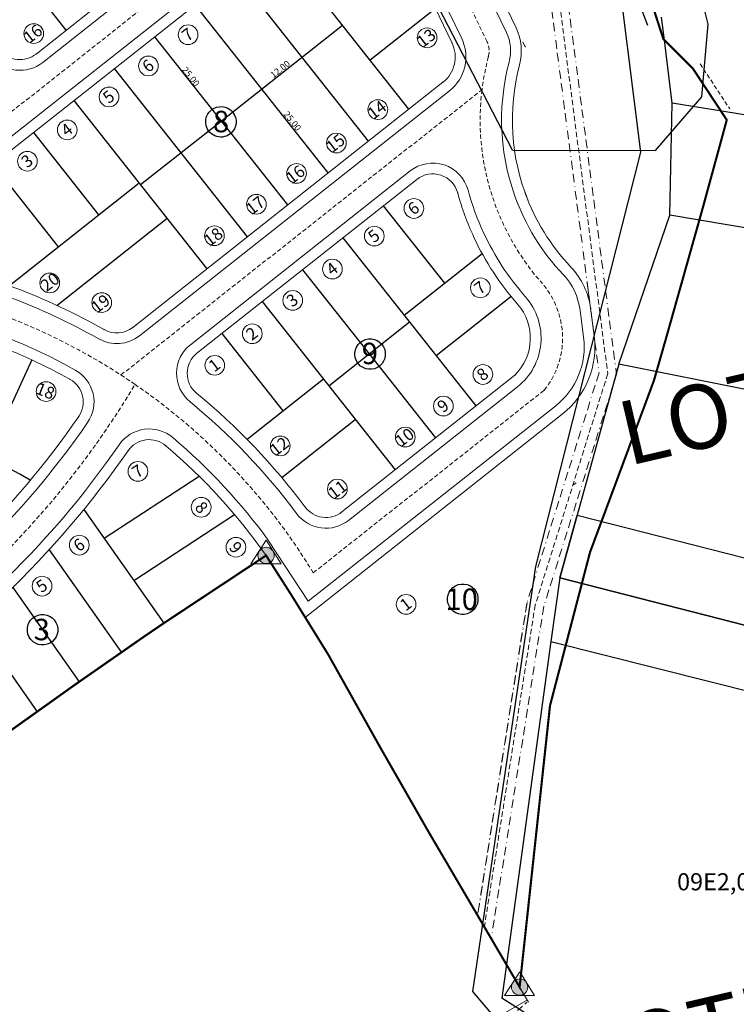
# Model space of a CAD drawing. Units: metres. Extents: x 423355 to 497533, y 7418034 to 7441460.
# Drawn here: x 436315 to 436482, y 7427298 to 7427527 of the extents above; entities that cross this region are included whole.
import ezdxf

# ---------------------------------------------------------------- set-up
doc = ezdxf.new("R2010")
doc.units = ezdxf.units.M
doc.header["$PDSIZE"] = -100
for name, pattern in [('BORDER', [1.75, 0.5, -0.25, 0.5, -0.25, 0, -0.25]), ('DASHED', [0.75, 0.5, -0.25]), ('DASHED2', [0.375, 0.25, -0.125]), ('HIDDEN', [0.375, 0.25, -0.125])]:
    doc.linetypes.add(name, pattern=pattern)
for name, color, linetype in [('2', 7, 'Continuous'), ('_0', 7, 'Continuous'), ('BAIRROS', 1, 'Continuous'), ('CANTEIRO_CENTRAL', 3, 'Continuous'), ('CAR1', 20, 'Continuous'), ('DESENHO_LOTES', 3, 'Continuous'), ('DESENHO_QUADRAS', 2, 'Continuous'), ('DIVISA FINAL', 2, 'Continuous'), ('FOLHA', 140, 'Continuous'), ('HCN', 5, 'Continuous'), ('m fio', 9, 'Continuous'), ('MEIO_FIO', 8, 'Continuous'), ('mfio', 8, 'Continuous'), ('NOME_BAIRROS', 1, 'Continuous'), ('NOME_LOTES', 7, 'Continuous'), ('PONT_VIAD_TUN_TRIN', 255, 'Continuous'), ('PONTOS10', 10, 'Continuous'), ('predial', 250, 'Continuous'), ('RIOS', 5, 'Continuous'), ('TEXTO', 7, 'Continuous'), ('ZONA_AMORTECIMENTO_IAP', 250, 'Continuous')]:
    doc.layers.add(name, color=color, linetype=linetype)
for name, color, linetype, lineweight in [('eixo22', 10, 'Continuous', 0), ('NUM LOTES 50', 50, 'Continuous', 13), ('POLIGONAL', 6, 'Continuous', 0), ('REDE DE ESGOTO', 50, 'Continuous', 0), ('RIO', 5, 'Continuous', 0)]:
    doc.layers.add(name, color=color, linetype=linetype, lineweight=lineweight)
doc.styles.add('ARIAL', font='arial.ttf')
doc.styles.add('COTAS-LOTES', font='simplex.shx', dxfattribs={"width": 0.8, "height": 1.5})
doc.dimstyles.new('COTAS-LOTES', dxfattribs={"dimtxt": 1.5, "dimasz": 1, "dimexe": 0.18, "dimexo": 0.0625, "dimgap": 0.09, "dimtad": 1, "dimzin": 0, "dimdsep": 46, "dimtxsty": 'COTAS-LOTES', "dimblk": 'DOT', "dimcen": 0, "dimse1": 1, "dimse2": 1, "dimsd1": 1, "dimsd2": 1, "dimclrd": 256, "dimaunit": 1, "dimadec": 3, "dimazin": 0, "dimtfac": 1, "dimtofl": 0, "dimtmove": 2, "dimatfit": 3, "dimldrblk": 'DOT', "dimfxl": 0.18, "dimtolj": 1, "dimtzin": 0, "dimarcsym": 1})

# ---------------------------------------------------------------- blocks, each defined once
blk = doc.blocks.new('*D93')
at = {"layer": 'Defpoints', "color": 0}
for p in [(427513.81, 7422749.83), (427514.96, 7422748.37), (427504.4, 7422742.39)]:
    blk.add_point(p, dxfattribs=at)
at = {"layer": 'DESENHO_LOTES', "color": 0, "insert": (427509.74, 7422745.31), "char_height": 1.5, "attachment_point": 5, "rotation": 38.3293, "style": 'COTAS-LOTES'}
blk.add_mtext('\\A1;12.00', dxfattribs=at)
blk = doc.blocks.new('_Dot')
at = {"color": 0, "linetype": 'ByBlock', "lineweight": -2}
blk.add_line((-0.5, 0), (-1, 0), dxfattribs=at)
at = {"color": 0, "linetype": 'ByBlock', "lineweight": 0, "const_width": 0.5}
blk.add_lwpolyline([(-0.25, 0, 1), (0.25, 0, 1)], format="xyb", close=True, dxfattribs=at)
blk = doc.blocks.new('*D94')
at = {"layer": 'Defpoints', "color": 0}
for p in [(427480.51, 7422752.86), (427496.01, 7422733.25), (427496.01, 7422733.25)]:
    blk.add_point(p, dxfattribs=at)
at = {"layer": 'DESENHO_LOTES', "color": 0, "insert": (427488.92, 7422743.57), "char_height": 1.5, "attachment_point": 5, "rotation": 308.3293, "style": 'COTAS-LOTES'}
blk.add_mtext('\\A1;25.00', dxfattribs=at)
blk = doc.blocks.new('*D95')
at = {"layer": 'Defpoints', "color": 0}
for p in [(427504.18, 7422742.48), (427519.69, 7422722.87), (427519.69, 7422722.87)]:
    blk.add_point(p, dxfattribs=at)
at = {"layer": 'DESENHO_LOTES', "color": 0, "insert": (427512.6, 7422733.2), "char_height": 1.5, "attachment_point": 5, "rotation": 308.3293, "style": 'COTAS-LOTES'}
blk.add_mtext('\\A1;25.00', dxfattribs=at)
blk = doc.blocks.new('IBIARAM')
at = {"layer": 'CAR1', "linetype": 'Continuous', "lineweight": 5}
for points in [[(427508.375, 7422631.873, 1), (427504.575, 7422631.873, 1)], [(427567.472, 7422531.2, 1), (427563.672, 7422531.2, 1)]]:
    blk.add_hatch(color=256, dxfattribs=at).paths.add_polyline_path(points)
at = {"layer": '2', "linetype": 'Continuous', "lineweight": 5}
for points in [[(427506.512, 7422635.448), (427502.917, 7422629.922), (427509.952, 7422629.929)], [(427565.609, 7422534.775), (427562.014, 7422529.249), (427569.048, 7422529.256)]]:
    blk.add_lwpolyline(points, close=True, dxfattribs=at)
for centre in [(427506.475, 7422631.873), (427565.572, 7422531.2)]:
    blk.add_circle(centre, 1.9, dxfattribs=at)
at = {"layer": 'CANTEIRO_CENTRAL', "linetype": 'Continuous', "lineweight": 5}
for centre, radius, start, end in [((427457.847, 7422667.691), 6, 325.43036, 60.94874), ((427297.098, 7422778.459), 201.217, 302.84128, 325.43036), ((427479.219, 7422652.883), 6, 49.61486, 145.4129), ((427297.098, 7422778.459), 215.217, 301.76825, 325.4129)]:
    blk.add_arc(centre, radius, start, end, dxfattribs=at)
at = {"layer": 'DESENHO_LOTES'}
for p, q in [((427459.892, 7422754.405), (427428.883, 7422793.628)), ((427539.777, 7422735.975), (427508.768, 7422775.198)), ((427530.363, 7422728.533), (427499.354, 7422767.756)), ((427520.95, 7422721.091), (427489.941, 7422760.314)), ((427530.701, 7422747.455), (427545.917, 7422759.485)), ((427496.032, 7422733.26), (427524.272, 7422755.587)), ((427511.536, 7422713.649), (427480.527, 7422752.872)), ((427502.123, 7422706.207), (427471.114, 7422745.43)), ((427502.123, 7422706.207), (427471.114, 7422745.43)), ((427492.709, 7422698.764), (427461.7, 7422737.987)), ((427477.205, 7422718.376), (427496.032, 7422733.26)), ((427467.489, 7422711.316), (427452.287, 7422730.545)), ((427458.075, 7422703.874), (427442.873, 7422723.103)), ((427446.606, 7422694.807), (427476.902, 7422718.758)), ((427533.793, 7422713.398), (427548.057, 7422695.355)), ((427457.685, 7422690.196), (427483.407, 7422710.531)), ((427524.379, 7422705.955), (427555.388, 7422666.732)), ((427538.643, 7422687.913), (427556.83, 7422702.291)), ((427514.966, 7422698.513), (427530.47, 7422678.902)), ((427546.085, 7422678.499), (427563.554, 7422692.31)), ((427505.552, 7422691.071), (427536.561, 7422651.848)), ((427530.47, 7422678.902), (427539.884, 7422686.344)), ((427496.139, 7422683.629), (427510.403, 7422665.586)), ((427521.057, 7422671.46), (427530.47, 7422678.902)), ((427530.47, 7422678.902), (427545.975, 7422659.29)), ((427451.82, 7422677.485), (427441.392, 7422654.764)), ((427502.022, 7422658.961), (427519.816, 7422673.029)), ((427510.113, 7422650.056), (427527.261, 7422663.612)), ((427468.688, 7422635.871), (427490.853, 7422650.336)), ((427463.984, 7422642.564), (427482.607, 7422616.067)), ((427475.592, 7422626.048), (427499.106, 7422641.393)), ((427455.899, 7422633.199), (427472.725, 7422609.257)), ((427447.401, 7422624.421), (427462.878, 7422602.399)), ((427438.502, 7422616.214), (427453.109, 7422595.429))]:
    blk.add_line(p, q, dxfattribs=at)
blk.add_arc((427393.916, 7422552.598), 112.657, 59.2614, 104.4952, dxfattribs=at)
at = {"layer": 'DIVISA FINAL', "linetype": 'Continuous', "lineweight": 0}
for p, q in [((427482.607, 7422616.067), (427506.461, 7422631.864)), ((427506.461, 7422631.864), (427512.263, 7422622.789)), ((427506.461, 7422631.864), (427512.263, 7422622.789)), ((427512.263, 7422622.789), (427520.992, 7422608.681)), ((427482.607, 7422616.067), (427478.116, 7422613.011)), ((427461.917, 7422601.729), (427478.116, 7422613.011)), ((427520.992, 7422608.681), (427533.095, 7422587.06)), ((427437.664, 7422584.422), (427461.917, 7422601.729)), ((427533.095, 7422587.06), (427544.258, 7422567.547)), ((427551.174, 7422555.753), (427544.258, 7422567.547)), ((427565.572, 7422531.2), (427551.174, 7422555.753)), ((427567.652, 7422527.654), (427565.572, 7422531.2))]:
    blk.add_line(p, q, dxfattribs=at)
at = {"layer": 'eixo22', "linetype": 'HIDDEN', "lineweight": 5, "ltscale": 4}
for p, q in [((427557.976, 7422751.697), (427529.44, 7422811.121)), ((427398.789, 7422697.174), (427533.149, 7422803.397)), ((427472.627, 7422673.964), (427556.802, 7422740.511)), ((427517.47, 7422627.831), (427571.304, 7422670.392))]:
    blk.add_line(p, q, dxfattribs=at)
for centre, radius, start, end in [((427553.469, 7422749.532), 5, 345.10081, 25.65116), ((427621.718, 7422731.941), 65.479, 165.58019, 172.47891), ((427613.868, 7422733.462), 57.5, 172.95829, 221.36585), ((427393.905, 7422552.581), 144.676, 55.47266, 104.37172), ((427556.079, 7422682.576), 19.5, 321.33209, 41.36585), ((427297.098, 7422778.459), 208.217, 299.06818, 329.17761), ((427393.954, 7422552.63), 144.608, 31.33471, 55.4777)]:
    blk.add_arc(centre, radius, start, end, dxfattribs=at)
at = {"layer": 'HCN'}
for points in [[(427494.226, 7422736.132, -1), (427497.642, 7422729.893, -1)], [(427529.006, 7422681.957, -1), (427532.422, 7422675.717, -1)], [(427550.607, 7422624.787, -1), (427554.023, 7422618.547, -1)], [(427452.637, 7422617.66, -1), (427456.053, 7422611.421, -1)]]:
    blk.add_lwpolyline(points, format="xyb", close=True, dxfattribs=at)
at = {"layer": 'm fio', "linetype": 'Continuous', "lineweight": 0}
for points in [[(427457.466, 7422670.102, -1), (427452.866, 7422670.102, -1)], [(427478.893, 7422651.477, -1), (427474.293, 7422651.477, -1)], [(427493.63, 7422643.102, -1), (427489.03, 7422643.102, -1)], [(427465.222, 7422634.274, -1), (427460.622, 7422634.274, -1)], [(427501.732, 7422633.786, -1), (427497.132, 7422633.786, -1)], [(427456.529, 7422624.711, -1), (427451.929, 7422624.711, -1)]]:
    blk.add_lwpolyline(points, format="xyb", close=True, dxfattribs=at)
for centre in [(427452.307, 7422753.604), (427488.28, 7422753.33), (427544.002, 7422752.612), (427479.037, 7422746.05), (427469.857, 7422738.819), (427532.517, 7422735.861), (427460.098, 7422731.132), (427522.85, 7422728.074), (427450.83, 7422723.832), (427513.561, 7422720.98), (427504.213, 7422713.781), (427540.925, 7422712.805), (427494.425, 7422706.433), (427531.694, 7422706.358), (427521.935, 7422698.671), (427456.027, 7422695.427), (427556.416, 7422694.296), (427468.145, 7422690.863), (427512.667, 7422691.371), (427503.237, 7422683.576), (427494.497, 7422676.217), (427557.012, 7422674.082), (427547.804, 7422666.717), (427538.912, 7422659.483), (427509.755, 7422657.413), (427523.076, 7422647.367), (427539.105, 7422620.464)]:
    blk.add_circle(centre, 2.3, dxfattribs=at)
at = {"layer": 'mfio', "linetype": 'Continuous', "lineweight": 0}
for p, q in [((427562.484, 7422753.861), (427533.859, 7422813.469)), ((427454.383, 7422746.862), (427521.707, 7422800.088)), ((427422.215, 7422709.958), (427522.791, 7422789.472)), ((427552.066, 7422752.454), (427535.725, 7422786.483)), ((427476.919, 7422683.094), (427549.254, 7422740.28)), ((427488.805, 7422681.018), (427540.071, 7422721.548)), ((427579.657, 7422689.065), (427580.478, 7422682.757)), ((427525.668, 7422640.049), (427565.072, 7422671.201)), ((427516.304, 7422621.174), (427573.978, 7422666.77)), ((427507.063, 7422635.312), (427516.304, 7422621.174)), ((427519.789, 7422623.929), (427519.837, 7422623.967)), ((427567.205, 7422528.047), (427507.911, 7422494.611))]:
    blk.add_line(p, q, dxfattribs=at)
for centre, radius, start, end in [((427553.469, 7422749.532), 10, 345.10081, 25.65116), ((427543.052, 7422748.125), 10, 308.32927, 25.65116), ((427449.111, 7422753.53), 8.5, 218.32927, 308.32927), ((427613.868, 7422733.462), 52.5, 165.10081, 202.15353), ((427545.343, 7422714.88), 8.5, 15.17214, 128.32927), ((427613.868, 7422733.462), 62.5, 195.17214, 204.92317), ((427613.868, 7422733.462), 52.5, 199.76627, 223.34873), ((427613.868, 7422733.462), 62.5, 204.92317, 221.36585), ((427393.903, 7422552.542), 149.214, 60.46555, 78.01176), ((427564.783, 7422687.128), 15, 7.4194, 43.34873), ((427393.918, 7422552.603), 140.152, 60.94874, 90.09946), ((427556.079, 7422682.576), 14.5, 308.32927, 41.36585), ((427471.645, 7422689.76), 8.5, 240.45942, 308.32927), ((427563.125, 7422680.498), 17.5, 308.32927, 7.4194), ((427494.077, 7422674.35), 8.5, 128.32927, 230.55666), ((427457.847, 7422667.691), 8.5, 325.43036, 60.94874), ((427393.918, 7422552.603), 149.152, 36.65339, 50.55666), ((427297.098, 7422778.459), 203.717, 302.83112, 325.43036), ((427479.219, 7422652.883), 8.5, 49.61486, 145.4129), ((427393.918, 7422552.603), 140.152, 36.16667, 49.61486), ((427297.098, 7422778.459), 212.717, 301.86327, 325.4129), ((427520.396, 7422646.717), 8.5, 216.65339, 308.32927)]:
    blk.add_arc(centre, radius, start, end, dxfattribs=at)
at = {"layer": 'POLIGONAL', "linetype": 'DASHED', "lineweight": 5, "ltscale": 4, "const_width": 0.5}
blk.add_lwpolyline([(427437.664, 7422584.422), (427461.917, 7422601.729), (427478.116, 7422613.011), (427482.607, 7422616.067), (427506.461, 7422631.864), (427512.263, 7422622.789), (427520.992, 7422608.681), (427533.095, 7422587.06), (427544.258, 7422567.547), (427551.174, 7422555.753), (427565.572, 7422531.2), (427572.657, 7422596.832), (427581.982, 7422632.613), (427596.865, 7422672.608), (427599.638, 7422682.266), (427608.28, 7422712.973), (427613.868, 7422733.462), (427611.814, 7422736.575), (427605.972, 7422745.426), (427599.071, 7422752.376), (427591.125, 7422776.844)], dxfattribs=at)
at = {"layer": 'PONT_VIAD_TUN_TRIN', "linetype": 'Continuous', "lineweight": 5}
for points in [[(427468.687, 7422684.54), (427468.687, 7422684.54), (427468.687, 7422684.54), (427468.687, 7422684.54)], [(427506.461, 7422631.864), (427506.461, 7422631.864)]]:
    blk.add_lwpolyline(points, close=True, dxfattribs=at)
at = {"layer": 'PONTOS10', "linetype": 'Continuous', "lineweight": 5}
for p in [(427549.813, 7422751.372), (427557.976, 7422751.697), (427566.865, 7422750.513), (427452.832, 7422748.823), (427558.301, 7422748.247), (427547.703, 7422742.242), (427556.802, 7422740.511), (427613.868, 7422733.462), (427541.622, 7422719.587), (427551.134, 7422716.451), (427568.524, 7422712.392), (427570.714, 7422695.463), (427565.085, 7422690.506), (427468.69, 7422684.541), (427475.368, 7422685.055), (427490.356, 7422679.057), (427472.627, 7422673.964), (427564.458, 7422673.903), (427460.764, 7422672.938), (427475.907, 7422671.773), (427596.865, 7422672.608), (427490.265, 7422669.717), (427571.304, 7422670.392), (427462.791, 7422664.288), (427483.106, 7422657.454), (427474.279, 7422656.289), (427515.583, 7422643.135), (427524.117, 7422642.01), (427581.982, 7422632.613), (427517.47, 7422627.831), (427572.657, 7422596.832)]:
    blk.add_point(p, dxfattribs=at)
at = {"layer": 'predial', "linetype": 'Continuous', "lineweight": 5}
for p, q in [((427564.737, 7422754.943), (427536.113, 7422814.551)), ((427452.832, 7422748.823), (427520.157, 7422802.049)), ((427423.766, 7422707.997), (427524.341, 7422787.51)), ((427549.813, 7422751.372), (427533.471, 7422785.401)), ((427566.865, 7422750.513), (427566.312, 7422751.663)), ((427475.368, 7422685.055), (427547.703, 7422742.242)), ((427611.814, 7422736.575), (427612.052, 7422736.214)), ((427608.28, 7422712.973), (427613.868, 7422733.462)), ((427613.007, 7422734.767), (427613.868, 7422733.462)), ((427490.356, 7422679.057), (427541.622, 7422719.587)), ((427599.638, 7422682.266), (427608.28, 7422712.973)), ((427581.342, 7422695.488), (427582.958, 7422683.08)), ((427596.865, 7422672.608), (427599.638, 7422682.266)), ((427524.117, 7422642.01), (427564.458, 7422673.903)), ((427581.982, 7422632.613), (427596.865, 7422672.608)), ((427587.805, 7422672.971), (427587.947, 7422672.926)), ((427515.586, 7422617.419), (427575.529, 7422664.808)), ((427584.217, 7422661.52), (427584.36, 7422661.475)), ((427577.975, 7422648.284), (427578.779, 7422648.837)), ((427580.63, 7422650.069), (427580.773, 7422650.024)), ((427572.657, 7422596.832), (427581.982, 7422632.613)), ((427565.572, 7422531.2), (427572.657, 7422596.832)), ((427562.248, 7422564.546), (427562.272, 7422564.503))]:
    blk.add_line(p, q, dxfattribs=at)
at = {"layer": 'predial', "linetype": 'DASHED', "lineweight": 5}
blk.add_line((427612.052, 7422736.214), (427613.007, 7422734.767), dxfattribs=at)
at = {"layer": 'predial', "linetype": 'Continuous', "lineweight": 5}
for centre, radius, start, end in [((427553.469, 7422749.532), 12.5, 345.10081, 25.65116), ((427543.052, 7422748.125), 7.5, 308.32927, 25.65116), ((427449.111, 7422753.53), 6, 218.32927, 308.32927), ((427613.868, 7422733.462), 50, 165.10081, 202.15353), ((427545.343, 7422714.88), 6, 15.17214, 128.32927), ((427613.868, 7422733.462), 65, 195.17214, 204.92317), ((427613.868, 7422733.462), 50, 199.76627, 223.34873), ((427613.868, 7422733.462), 65, 204.92317, 221.36585), ((427393.903, 7422552.542), 151.714, 60.46555, 78.01176), ((427564.783, 7422687.128), 17.5, 7.4194, 43.34873), ((427555.961, 7422682.537), 12.114, 314.53945, 41.13448), ((427471.647, 7422689.762), 6, 240.46555, 308.32927), ((427563.125, 7422680.498), 20, 308.32927, 7.4194), ((427393.724, 7422552.198), 138.101, 65.12267, 70.1013), ((427494.077, 7422674.35), 6, 128.32927, 230.55666), ((427393.724, 7422552.198), 138.101, 60.95981, 65.12267), ((427393.918, 7422552.603), 151.652, 36.65339, 50.55666), ((427393.918, 7422552.603), 137.652, 35.15608, 49.61486), ((427520.396, 7422646.717), 6, 216.65339, 308.32927), ((427393.905, 7422552.581), 137.676, 35.16022, 35.16031)]:
    blk.add_arc(centre, radius, start, end, dxfattribs=at)
at = {"layer": 'REDE DE ESGOTO', "color": 7, "linetype": 'BORDER', "lineweight": 0, "ltscale": 4}
for p, q in [((427575.139, 7422774.095), (427588.16, 7422674.105)), ((427575.139, 7422774.095), (427588.16, 7422674.105)), ((427571.225, 7422773.179), (427584.08, 7422674.461)), ((427571.225, 7422773.179), (427584.08, 7422674.461)), ((427584.08, 7422674.461), (427567.305, 7422620.914)), ((427584.08, 7422674.461), (427567.305, 7422620.914)), ((427588.16, 7422674.105), (427571.122, 7422619.719)), ((427588.16, 7422674.105), (427571.122, 7422619.719)), ((427567.305, 7422620.914), (427555.77, 7422547.906)), ((427567.26, 7422620.625), (427555.77, 7422547.906)), ((427571.189, 7422620.004), (427558.944, 7422542.503)), ((427571.189, 7422620.004), (427558.944, 7422542.503))]:
    blk.add_line(p, q, dxfattribs=at)
at = {"layer": 'REDE DE ESGOTO', "linetype": 'HIDDEN', "lineweight": 0, "ltscale": 5}
for p, q in [((427573.208, 7422773.437), (427586.12, 7422674.283)), ((427573.208, 7422773.437), (427586.12, 7422674.283)), ((427586.12, 7422674.283), (427569.214, 7422620.316)), ((427586.12, 7422674.283), (427569.214, 7422620.316)), ((427569.214, 7422620.316), (427557.349, 7422545.223)), ((427569.214, 7422620.316), (427557.349, 7422545.223))]:
    blk.add_line(p, q, dxfattribs=at)
at = {"layer": 'RIO', "linetype": 'DASHED', "lineweight": 0}
for p, q in [((427591.125, 7422776.844), (427599.071, 7422752.376)), ((427599.071, 7422752.376), (427605.972, 7422745.426))]:
    blk.add_line(p, q, dxfattribs=at)
at = {"layer": 'RIO', "linetype": 'HIDDEN', "lineweight": 5, "ltscale": 4}
for p, q in [((427605.972, 7422745.426), (427611.814, 7422736.575)), ((427607.641, 7422746.528), (427614.555, 7422736.053))]:
    blk.add_line(p, q, dxfattribs=at)
at = {"layer": 'TEXTO', "linetype": 'DASHED2', "lineweight": 0, "ltscale": 6}
blk.add_line((427565.115, 7422525.724), (427567.245, 7422527.651), dxfattribs=at)
at = {"layer": 'FOLHA', "color": 140, "style": 'ARIAL'}
for s, p in [('8', (427494.08, 7422730.589)), ('9', (427528.753, 7422676.489)), ('10', (427548.282, 7422619.153)), ('3', (427452.276, 7422612.092))]:
    blk.add_text(s, height=5, dxfattribs=at).set_placement(p)
at = {"layer": 'NUM LOTES 50', "color": 50, "style": 'ARIAL'}
for s, rotation, p in [('16', 37.44637, (427451.26, 7422751.146, -464.616)), ('7', 37.44637, (427488.187, 7422751.623, -464.616)), ('13', 37.44637, (427542.955, 7422750.153, -464.616)), ('6', 37.44637, (427478.944, 7422744.343, -464.616)), ('5', 37.44637, (427469.764, 7422737.113, -464.616)), ('14', 37.44637, (427531.47, 7422733.403, -464.616)), ('4', 37.44637, (427460.005, 7422729.426, -464.616)), ('15', 37.44637, (427521.802, 7422725.615, -464.616)), ('3', 37.44637, (427450.737, 7422722.126, -464.616)), ('16', 37.44637, (427512.453, 7422718.337, -464.616)), ('17', 37.44637, (427503.106, 7422711.138, -464.616)), ('6', 37.44637, (427540.832, 7422711.098, -464.616)), ('18', 37.44637, (427493.317, 7422703.789, -464.616)), ('5', 37.44637, (427531.602, 7422704.651, -464.616)), ('4', 37.44637, (427521.843, 7422696.964, -464.616)), ('20', 37.44637, (427455.252, 7422693.241, -464.616)), ('7', 37.44637, (427556.324, 7422692.589, -464.616)), ('19', 37.44637, (427467.037, 7422688.219, -464.616)), ('3', 37.44637, (427512.574, 7422689.664, -464.616)), ('2', 37.44637, (427503.144, 7422681.869, -464.616)), ('1', 37.44637, (427494.405, 7422674.51, -464.616)), ('8', 37.44637, (427556.919, 7422672.376, -464.616)), ('18', 338.76112, (427452.538, 7422669.707, -464.616)), ('9', 37.44637, (427547.711, 7422665.01, -464.616)), ('10', 37.44637, (427537.931, 7422657.037, -464.616)), ('12', 37.44637, (427508.719, 7422654.943, -464.616)), ('7', 34.26818, (427476.433, 7422649.789, -464.616)), ('11', 37.44637, (427522.273, 7422644.85, -464.616)), ('8', 311.02522, (427489.671, 7422642.963, -464.616)), ('6', 34.26818, (427462.762, 7422632.587, -464.616)), ('9', 311.02522, (427497.629, 7422633.618, -464.616)), ('5', 34.26818, (427454.069, 7422623.023, -464.616)), ('1', 37.44637, (427539.012, 7422618.757, -464.616))]:
    blk.add_text(s, height=2.8, rotation=rotation, dxfattribs=at).set_placement(p)
at = {"layer": 'DESENHO_LOTES'}
for p1, p2, distance, picture, middle in [((427480.509, 7422752.858), (427496.014, 7422733.246), 0, '*D94', (427488.921, 7422743.573)), ((427504.399, 7422742.385), (427513.812, 7422749.828), -1.856, '*D93', (427509.735, 7422745.31)), ((427504.185, 7422742.484), (427519.689, 7422722.872), 0, '*D95', (427512.596, 7422733.199))]:
    dim = blk.add_aligned_dim(p1=p1, p2=p2, distance=distance, dimstyle='COTAS-LOTES', dxfattribs=at)
    dim.commit()
    dim.dimension.update_dxf_attribs({"geometry": picture, "text_midpoint": middle})

msp = doc.modelspace()

# ---------------------------------------------------------------- linework, layer by layer
at = {"layer": 'BAIRROS'}
msp.add_lwpolyline([(436568.6337, 7427663.8732), (436412.0512, 7427643.0771), (436453.6434, 7427545.2131), (436459.7599, 7427496.281), (436435.2939, 7427399.6403), (436420.6143, 7427300.5529), (436432.662, 7427286.2982), (436498.6532, 7427170.5745)], dxfattribs=at)
at = {"layer": 'DESENHO_LOTES'}
for p, q in [((436559.2732, 7427492.9268), (436467.1531, 7427507.7079)), ((436558.8623, 7427466.2099), (436466.5765, 7427481.6008)), ((436560.6179, 7427425.5901), (436454.7332, 7427446.8605)), ((436445.0234, 7427411.6134), (436557.6716, 7427382.778)), ((436553.7772, 7427368.0337), (436440.9958, 7427396.9931)), ((436440.9958, 7427396.9931), (436553.7772, 7427368.0337)), ((436553.7772, 7427368.0337), (436440.9958, 7427396.9931)), ((436438.8852, 7427382.1423), (436536.9334, 7427357.4895))]:
    msp.add_line(p, q, dxfattribs=at)
at = {"layer": 'DESENHO_QUADRAS'}
for p, q in [((436465.4332, 7427521.7749), (436464.6734, 7427527.8246)), ((436467.1531, 7427507.7079), (436465.4332, 7427521.7749)), ((436466.5765, 7427481.6008), (436467.1531, 7427507.7079)), ((436454.7332, 7427446.8605), (436466.5765, 7427481.6008)), ((436454.7332, 7427446.8605), (436445.0234, 7427411.6134)), ((436445.0234, 7427411.6134), (436440.9958, 7427396.9931)), ((436440.9958, 7427396.9931), (436445.0234, 7427411.6134)), ((436440.9958, 7427396.9931), (436438.8852, 7427382.1423)), ((436440.9958, 7427396.9931), (436438.8852, 7427382.1423)), ((436438.8852, 7427382.1423), (436427.4674, 7427298.9762)), ((436470.7481, 7427271.3627), (436427.4674, 7427298.9762))]:
    msp.add_line(p, q, dxfattribs=at)
at = {"layer": 'MEIO_FIO'}
msp.add_lwpolyline([(433577.2638, 7425195.0102, 0), (433574.3421, 7425192.1888, -0.40402534)], format="xyb", dxfattribs=at)
at = {"layer": 'RIOS'}
msp.add_line((436456.4781, 7427538.76), (436461.4034, 7427525.8997), dxfattribs=at)
at = {"layer": 'ZONA_AMORTECIMENTO_IAP'}
for p, q in [((436429.9016, 7427496.7492), (436355.0686, 7427641.8892)), ((436459.9836, 7427589.1652), (436475.4296, 7427526.1822)), ((436475.4296, 7427526.1822), (436473.9846, 7427509.2242)), ((436473.9846, 7427509.2242), (436463.2046, 7427496.6672)), ((436429.9016, 7427496.7492), (436463.2046, 7427496.6672))]:
    msp.add_line(p, q, dxfattribs=at)

# ---------------------------------------------------------------- block references
at = {"layer": '_0'}
msp.add_blockref('IBIARAM', (8866.0115, 4770.3637), dxfattribs=at)

# ---------------------------------------------------------------- texts
at = {"layer": 'NOME_BAIRROS', "linetype": 'ByBlock', "style": 'ARIAL'}
for p in [(436456.8841, 7427423.0803), (436447.5571, 7427277.3899)]:
    msp.add_text('LOTES E CHÁCARAS', height=14.941769, rotation=13.150561, dxfattribs=at).set_placement(p)
at = {"layer": 'NOME_LOTES', "ltscale": 2, "style": 'ARIAL'}
msp.add_text('09E2,09F2,09G2', height=4, dxfattribs=at).set_placement((436468.2898, 7427324.119))

doc.saveas('drawing.dxf')
